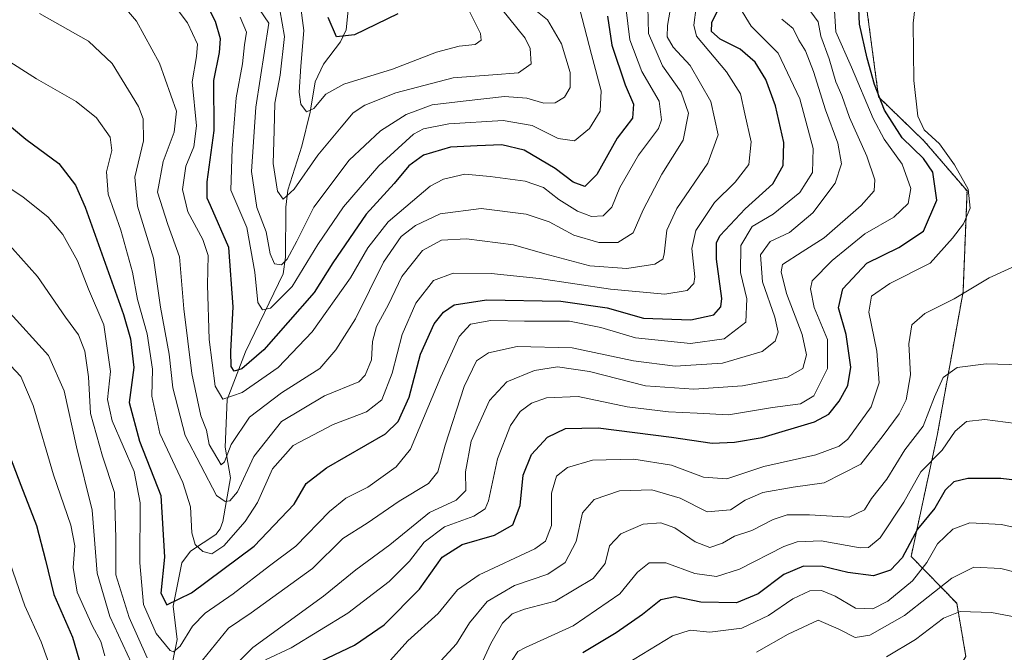
# Model space of a CAD drawing. Units: metres. Extents: x 630670 to 634105, y 4764381 to 4766603.
# Drawn here: x 632261 to 632484, y 4764895 to 4765039 of the extents above; entities that cross this region are included whole.
import ezdxf

# ---------------------------------------------------------------- set-up
doc = ezdxf.new("R2010")
doc.units = ezdxf.units.M
doc.header["$MEASUREMENT"] = 0
doc.linetypes.add('TRAZOS', pattern=[0.75, 0.5, -0.25])
for name, color, linetype, lineweight in [('Arbolado forestal', 92, 'TRAZOS', 0), ('Arbolado forestal CxS', 92, 'Continuous', 0), ('Corriente natural lineal', 142, 'Continuous', 13), ('Curva de nivel maestra', 36, 'Continuous', 30), ('Curva de nivel normal', 36, 'Continuous', 0), ('Pastizal CxS', 92, 'Continuous', 0)]:
    doc.layers.add(name, color=color, linetype=linetype, lineweight=lineweight)

# ---------------------------------------------------------------- blocks, each defined once
blk = doc.blocks.new('*U152')
at = {"layer": 'Pastizal CxS', "color": 92, "linetype": 'Continuous', "lineweight": 0}
blk.add_polyline3d([(632356.93, 4764728.69, 1080.09), (632372.36, 4764757.53, 1071.57), (632390.55, 4764772.44, 1069.88), (632413.8, 4764788.69, 1067.49), (632431.34, 4764804.23, 1063.57), (632446.3, 4764822.26, 1056.54), (632452.15, 4764854.13, 1040), (632466.34, 4764881.04, 1027.13), (632475.02, 4764894.52, 1020.31), (632472.93, 4764906.57, 1013.49), (632462.6, 4764917.21, 1001.38), (632468.52, 4764944.63, 992.77), (632474.36, 4764977.13, 984.54), (632475.27, 4765000.02, 979.99), (632465.56, 4765011.3, 977.77), (632455.24, 4765021.31, 974.27), (632452.36, 4765042.87, 975.57)], dxfattribs=at)
blk = doc.blocks.new('*U153')
at = {"layer": 'Arbolado forestal CxS', "color": 92, "linetype": 'Continuous', "lineweight": 0}
blk.add_polyline3d([(632452.36, 4765042.87, 975.57), (632455.24, 4765021.31, 974.27), (632465.56, 4765011.3, 977.77), (632475.27, 4765000.02, 979.99), (632474.36, 4764977.13, 984.54), (632468.52, 4764944.63, 992.77), (632462.6, 4764917.21, 1001.38), (632472.93, 4764906.57, 1013.49), (632475.02, 4764894.52, 1020.31), (632466.34, 4764881.04, 1027.13), (632452.15, 4764854.13, 1040), (632446.3, 4764822.26, 1056.54), (632431.34, 4764804.23, 1063.57), (632413.8, 4764788.69, 1067.49), (632390.55, 4764772.44, 1069.88), (632372.36, 4764757.53, 1071.57), (632356.93, 4764728.69, 1080.09)], dxfattribs=at)
blk = doc.blocks.new('*U156')
at = {"layer": 'Curva de nivel normal', "color": 36, "linetype": 'Continuous', "lineweight": 0}
blk.add_polyline3d([(632249.88, 4765034.7, 945), (632264.55, 4765025.39, 945), (632273.56, 4765020.27, 945), (632278.16, 4765016.57, 945), (632281.24, 4765012.2, 945), (632281.64, 4765009.15, 945), (632280.4, 4765004.34, 945), (632280.8, 4764999.31, 945), (632283.67, 4764991.15, 945), (632286.26, 4764981.6, 945), (632287.45, 4764975.38, 945), (632289.6, 4764967.61, 945), (632290.82, 4764959.6, 945), (632290.68, 4764953.53, 945), (632292.48, 4764945.04, 945), (632297.66, 4764933.92, 945), (632299.4, 4764928.45, 945), (632299.7, 4764922.51, 945), (632300.45, 4764919.93, 945), (632302.24, 4764918.3, 945), (632304.23, 4764917.78, 945), (632306.96, 4764919.63, 945), (632311.84, 4764925.13, 945), (632314.61, 4764929.4, 945), (632317.97, 4764937.05, 945), (632322.64, 4764942.3, 945), (632331.75, 4764947.1, 945), (632339.27, 4764949.97, 945), (632342.74, 4764952.71, 945), (632345.11, 4764958.71, 945), (632347.34, 4764967.5, 945), (632350.47, 4764974.62, 945), (632354.46, 4764979.72, 945), (632358.9, 4764981.37, 945), (632367.52, 4764981.32, 945), (632378.4, 4764980.2, 945), (632394.55, 4764977.73, 945), (632406.8, 4764976.62, 945), (632411.91, 4764977.44, 945), (632413.38, 4764979.05, 945), (632413.63, 4764980.54, 945), (632412.94, 4764986.95, 945), (632413.86, 4764991.04, 945), (632418.09, 4764997.37, 945), (632422.77, 4765002, 945), (632425.82, 4765005.98, 945), (632426.42, 4765011.11, 945), (632424.98, 4765017.49, 945), (632423.97, 4765022.04, 945), (632420.79, 4765026.97, 945), (632414.01, 4765035.07, 945), (632413.41, 4765037.57, 945), (632413.95, 4765041.64, 945)], dxfattribs=at)
blk = doc.blocks.new('*U159')
at = {"layer": 'Curva de nivel normal', "color": 36, "linetype": 'Continuous', "lineweight": 0}
for points in [[(632257.84, 4764973.11, 965), (632267.3, 4764962.7, 965), (632270.82, 4764954.71, 965), (632273.58, 4764942.04, 965), (632277.16, 4764927.71, 965), (632278.27, 4764913.43, 965), (632281.16, 4764903.59, 965), (632286.04, 4764893.02, 965)], [(632301.56, 4764884.61, 965), (632313.57, 4764896.53, 965), (632329.56, 4764908.18, 965), (632336.87, 4764914.14, 965), (632344.56, 4764919.8, 965), (632353.57, 4764927.13, 965), (632359.57, 4764929.97, 965), (632361.76, 4764932.12, 965), (632361.67, 4764936.38, 965), (632362.98, 4764943.28, 965), (632367.12, 4764952.55, 965), (632371.07, 4764956.79, 965), (632377.36, 4764959.33, 965), (632382.52, 4764960.14, 965), (632389.74, 4764959.07, 965), (632402.42, 4764955.84, 965), (632413.4, 4764955.12, 965), (632424.41, 4764955.88, 965), (632434.58, 4764957.8, 965), (632438.06, 4764959.79, 965), (632438.9, 4764962.85, 965), (632437.96, 4764967.45, 965), (632434.38, 4764976.78, 965), (632433.14, 4764981.67, 965), (632433.5, 4764983.35, 965), (632437.96, 4764986.22, 965), (632442.92, 4764989.42, 965), (632451.3, 4764996.71, 965), (632454.24, 4765000.04, 965), (632454.42, 4765002.52, 965), (632452.54, 4765007.92, 965), (632448.64, 4765016.66, 965), (632446.88, 4765021.67, 965), (632445.58, 4765024.7, 965), (632444.01, 4765029.92, 965), (632442.18, 4765035.06, 965), (632441.53, 4765038.3, 965), (632438.87, 4765042.01, 965)]]:
    blk.add_polyline3d(points, dxfattribs=at)
blk = doc.blocks.new('*U160')
at = {"layer": 'Curva de nivel normal', "color": 36, "linetype": 'Continuous', "lineweight": 0}
blk.add_polyline3d([(632493.92, 4764921.95, 1005), (632483.08, 4764924.43, 1005), (632475.92, 4764924.79, 1005), (632472.08, 4764923.37, 1005), (632468.58, 4764920.03, 1005), (632466.15, 4764915.83, 1005), (632462.9, 4764911.69, 1005), (632457.31, 4764907.07, 1005), (632453.96, 4764905.34, 1005), (632450.03, 4764905.47, 1005), (632445.38, 4764908.22, 1005), (632442.3, 4764909.49, 1005), (632439.65, 4764909.39, 1005), (632435.85, 4764907.62, 1005), (632430.34, 4764903.8, 1005), (632424.26, 4764900.92, 1005), (632416.99, 4764900.07, 1005), (632412.57, 4764900.52, 1005), (632408.57, 4764899.23, 1005), (632398.16, 4764892.85, 1005)], dxfattribs=at)
blk = doc.blocks.new('*U161')
at = {"layer": 'Curva de nivel normal', "color": 36, "linetype": 'Continuous', "lineweight": 0}
blk.add_polyline3d([(632290.94, 4765048.43, 930), (632298.74, 4765038.13, 930), (632301.03, 4765033.24, 930), (632300.8, 4765030.48, 930), (632299.81, 4765024.71, 930), (632300.8, 4765014.8, 930), (632300.2, 4765010.02, 930), (632298.34, 4765005.63, 930), (632297.65, 4765000.32, 930), (632298.79, 4764995.28, 930), (632302.25, 4764989.02, 930), (632303.41, 4764985.37, 930), (632303.24, 4764978.71, 930), (632303.69, 4764966.37, 930), (632305.04, 4764955.76, 930), (632306.72, 4764952.82, 930), (632311.16, 4764954.32, 930), (632319.27, 4764960.03, 930), (632326.97, 4764968.09, 930), (632335.65, 4764980.32, 930), (632339.55, 4764987.11, 930), (632344.18, 4764992.98, 930), (632353.68, 4765001.13, 930), (632356.72, 4765002.71, 930), (632361.57, 4765003.83, 930), (632367.27, 4765003.26, 930), (632375.21, 4765002.21, 930), (632379.38, 4765000.79, 930), (632382.84, 4764998.08, 930), (632387.06, 4764995.46, 930), (632390.23, 4764994.22, 930), (632392.9, 4764994.37, 930), (632394.85, 4764996.37, 930), (632396.61, 4765000.8, 930), (632400.9, 4765008.08, 930), (632405.42, 4765014.17, 930), (632406.06, 4765016.15, 930), (632405.54, 4765020.34, 930), (632401.64, 4765027.09, 930), (632398.92, 4765034.22, 930), (632397.98, 4765041.62, 930)], dxfattribs=at)
blk = doc.blocks.new('*U165')
at = {"layer": 'Curva de nivel normal', "color": 36, "linetype": 'Continuous', "lineweight": 0}
for points in [[(632433.34, 4765038.95, 960), (632435.9, 4765036.78, 960), (632437.16, 4765034.18, 960), (632438.65, 4765031.72, 960), (632440.48, 4765027.05, 960), (632443.25, 4765018.42, 960), (632446.03, 4765010.86, 960), (632446.87, 4765006.18, 960), (632445.4, 4765001.8, 960), (632440.38, 4764995.02, 960), (632435.09, 4764990.56, 960), (632430.68, 4764988.56, 960), (632428.47, 4764985.52, 960), (632428.97, 4764979.44, 960), (632431.76, 4764971.39, 960), (632432.51, 4764968.04, 960), (632431.85, 4764966, 960), (632428.88, 4764963.62, 960), (632419.93, 4764960.95, 960), (632409.14, 4764960.34, 960), (632399.72, 4764961.52, 960), (632385.82, 4764964.46, 960), (632373.43, 4764964.79, 960), (632366.91, 4764963.34, 960), (632364.2, 4764961.49, 960), (632361.41, 4764955.68, 960), (632357.06, 4764942.37, 960), (632355.45, 4764936.37, 960), (632353.34, 4764933.71, 960), (632346.71, 4764929.71, 960), (632339.45, 4764924.76, 960), (632333.89, 4764921.24, 960), (632327.04, 4764914.47, 960), (632313.16, 4764904.42, 960), (632308.04, 4764900.94, 960), (632302.11, 4764893.68, 960)], [(632289.65, 4764894.21, 960), (632285.52, 4764903.35, 960), (632282.52, 4764913, 960), (632282.53, 4764921.34, 960), (632282.19, 4764931.67, 960), (632279.47, 4764939.95, 960), (632276.82, 4764949.62, 960), (632276.31, 4764957.89, 960), (632275.51, 4764963.68, 960), (632274.06, 4764967.4, 960), (632271.14, 4764971.44, 960), (632264.81, 4764980.62, 960), (632257.2, 4764989.1, 960)]]:
    blk.add_polyline3d(points, dxfattribs=at)
blk = doc.blocks.new('*U174')
at = {"layer": 'Curva de nivel normal', "color": 36, "linetype": 'Continuous', "lineweight": 0}
blk.add_polyline3d([(632256.29, 4765002.1, 955), (632261.49, 4764998.64, 955), (632267.16, 4764994.09, 955), (632270.5, 4764990.16, 955), (632273.84, 4764984.17, 955), (632276.35, 4764977.78, 955), (632279.79, 4764969.67, 955), (632281.35, 4764959.12, 955), (632280.6, 4764952.79, 955), (632281.71, 4764947.93, 955), (632286.65, 4764936.43, 955), (632288.05, 4764929.37, 955), (632287.95, 4764915.72, 955), (632288.76, 4764906.31, 955), (632291.62, 4764899.76, 955), (632294.81, 4764895.86, 955), (632295.59, 4764895.61, 955), (632297.05, 4764896.86, 955), (632299.86, 4764901.37, 955), (632302.76, 4764904.37, 955), (632309.09, 4764908.71, 955), (632317.35, 4764915.04, 955), (632323.28, 4764919.53, 955), (632330.91, 4764927.39, 955), (632334.57, 4764930.43, 955), (632339.57, 4764932.86, 955), (632346.01, 4764937.48, 955), (632349.28, 4764941.47, 955), (632356.14, 4764957.9, 955), (632360.24, 4764967.04, 955), (632362.81, 4764969.84, 955), (632367.47, 4764970.64, 955), (632375.04, 4764970.48, 955), (632385.24, 4764970.49, 955), (632392.31, 4764969.06, 955), (632400.18, 4764966.7, 955), (632412.64, 4764965.48, 955), (632420.25, 4764966.49, 955), (632425.18, 4764970.26, 955), (632425.44, 4764975.56, 955), (632423.98, 4764981.56, 955), (632424.02, 4764987.67, 955), (632426.58, 4764991.93, 955), (632431.4, 4764994.74, 955), (632437.41, 4764999.66, 955), (632440.25, 4765004.2, 955), (632440.46, 4765009.64, 955), (632437.38, 4765020.9, 955), (632432.49, 4765031.26, 955), (632426.4, 4765037.38, 955), (632423.75, 4765041.63, 955)], dxfattribs=at)
blk = doc.blocks.new('*U176')
at = {"layer": 'Curva de nivel normal', "color": 36, "linetype": 'Continuous', "lineweight": 0}
blk.add_polyline3d([(632310.64, 4765039.4, 920), (632312.08, 4765035.98, 920), (632311.65, 4765033.13, 920), (632311.23, 4765028.84, 920), (632309.76, 4765021.09, 920), (632308.86, 4765009.62, 920), (632308.54, 4765000.18, 920), (632312.18, 4764991.71, 920), (632314, 4764981.62, 920), (632314.66, 4764974.73, 920), (632315.7, 4764973.04, 920), (632317.58, 4764973.42, 920), (632322.44, 4764978.34, 920), (632328.26, 4764987.89, 920), (632334.09, 4764996.42, 920), (632342.05, 4765005.7, 920), (632349.89, 4765012.85, 920), (632352.2, 4765014.06, 920), (632357.91, 4765015.22, 920), (632370.24, 4765015.96, 920), (632376.77, 4765014.86, 920), (632382.71, 4765011.86, 920), (632386.4, 4765011.38, 920), (632389.81, 4765014.17, 920), (632392.19, 4765018.05, 920), (632392.41, 4765022.72, 920), (632390.24, 4765030.89, 920), (632387.61, 4765041.12, 920)], dxfattribs=at)
blk = doc.blocks.new('*U182')
at = {"layer": 'Curva de nivel normal', "color": 36, "linetype": 'Continuous', "lineweight": 0}
for points in [[(632258.56, 4764915.61, 980), (632261.9, 4764905.97, 980), (632265.61, 4764897.86, 980), (632268.43, 4764890.07, 980)], [(632344, 4764892.92, 980), (632348.62, 4764898.09, 980), (632355.54, 4764904.3, 980), (632359.88, 4764909.62, 980), (632364.79, 4764913.01, 980), (632377.41, 4764918.93, 980), (632379.79, 4764920.64, 980), (632381.14, 4764924.2, 980), (632381.17, 4764931.56, 980), (632382.34, 4764935.37, 980), (632384.79, 4764937.32, 980), (632390.45, 4764939.02, 980), (632399.83, 4764939.21, 980), (632408.38, 4764937.84, 980), (632415.61, 4764935.16, 980), (632420.91, 4764934.8, 980), (632429.28, 4764937.58, 980), (632441.06, 4764940.23, 980), (632446.29, 4764942.16, 980), (632448.31, 4764943.78, 980), (632453.58, 4764951.13, 980), (632455.38, 4764956.54, 980), (632454.82, 4764963.69, 980), (632453.01, 4764972.54, 980), (632453.6, 4764976.16, 980), (632457.75, 4764979.06, 980), (632466.92, 4764983.61, 980), (632471.96, 4764989.28, 980), (632474.43, 4764992.55, 980), (632475.97, 4764996.08, 980), (632475.52, 4765000.39, 980), (632472.46, 4765005.94, 980), (632469.06, 4765010.72, 980), (632465.59, 4765013.85, 980), (632464.1, 4765016.94, 980), (632463.24, 4765025.02, 980), (632463.06, 4765038.05, 980), (632464.49, 4765050.38, 980)]]:
    blk.add_polyline3d(points, dxfattribs=at)
blk = doc.blocks.new('*U183')
at = {"layer": 'Curva de nivel normal', "color": 36, "linetype": 'Continuous', "lineweight": 0}
blk.add_polyline3d([(632493.25, 4764911.8, 1010), (632482.92, 4764914.48, 1010), (632476.8, 4764914.74, 1010), (632471.79, 4764912.26, 1010), (632461.14, 4764903.8, 1010), (632453.25, 4764899.38, 1010), (632449.92, 4764898.84, 1010), (632446.25, 4764900.68, 1010), (632441.58, 4764902.74, 1010), (632434.76, 4764899.56, 1010), (632427.62, 4764895.47, 1010)], dxfattribs=at)
blk = doc.blocks.new('*U189')
at = {"layer": 'Curva de nivel normal', "color": 36, "linetype": 'Continuous', "lineweight": 0}
for points in [[(632256.39, 4764962.86, 970), (632261.04, 4764957.99, 970), (632263.82, 4764951.42, 970), (632268.4, 4764935.7, 970), (632272.31, 4764924.25, 970), (632273.25, 4764919.57, 970), (632272.86, 4764914.67, 970), (632273.77, 4764909.11, 970), (632277.22, 4764901.37, 970), (632279.12, 4764897.92, 970), (632280.04, 4764894.66, 970)], [(632316.38, 4764893.78, 970), (632322.19, 4764896.48, 970), (632335.08, 4764904.34, 970), (632344.4, 4764911.49, 970), (632348.98, 4764916.14, 970), (632352.37, 4764920.46, 970), (632356.93, 4764923.88, 970), (632363.62, 4764926.3, 970), (632366.16, 4764928.01, 970), (632366.9, 4764929.77, 970), (632368.96, 4764939.34, 970), (632371.91, 4764946.89, 970), (632374.06, 4764950, 970), (632376.67, 4764951.89, 970), (632380.06, 4764953.14, 970), (632387.19, 4764953.44, 970), (632398.31, 4764951.09, 970), (632407.65, 4764949.93, 970), (632414.13, 4764949.64, 970), (632421.22, 4764949.25, 970), (632431.25, 4764950.96, 970), (632437.58, 4764951.74, 970), (632440.6, 4764953.59, 970), (632443.65, 4764959.78, 970), (632443.65, 4764966.35, 970), (632440.67, 4764973.62, 970), (632439.82, 4764977.86, 970), (632440.19, 4764979.62, 970), (632444.74, 4764984.27, 970), (632452.12, 4764990.28, 970), (632458.72, 4764994.07, 970), (632461.9, 4764997.19, 970), (632462.55, 4765000.58, 970), (632460.57, 4765006.05, 970), (632456.52, 4765011.73, 970), (632453.98, 4765016.43, 970), (632449.14, 4765028.05, 970), (632445.53, 4765036.1, 970), (632445.26, 4765040.83, 970)]]:
    blk.add_polyline3d(points, dxfattribs=at)
blk = doc.blocks.new('*U195')
at = {"layer": 'Curva de nivel normal', "color": 36, "linetype": 'Continuous', "lineweight": 0}
blk.add_polyline3d([(632283.13, 4765043.34, 935), (632287.23, 4765038.49, 935), (632292.39, 4765028.95, 935), (632296.28, 4765018.1, 935), (632295.72, 4765013.34, 935), (632293.24, 4765006.71, 935), (632291.98, 4764999.72, 935), (632294.28, 4764992.4, 935), (632296.93, 4764985.05, 935), (632297.91, 4764973.29, 935), (632299.72, 4764958.64, 935), (632301.77, 4764949.07, 935), (632303.03, 4764945.8, 935), (632303.68, 4764942.54, 935), (632306.39, 4764937.94, 935), (632307.1, 4764938.6, 935), (632308.67, 4764942.55, 935), (632312.76, 4764948.75, 935), (632320.01, 4764954.25, 935), (632328.71, 4764959.78, 935), (632332.35, 4764964.03, 935), (632336.79, 4764971.06, 935), (632343.16, 4764983.89, 935), (632347.12, 4764989.71, 935), (632350.35, 4764992.2, 935), (632355.94, 4764994.79, 935), (632365.21, 4764996.01, 935), (632375.41, 4764994.78, 935), (632380.68, 4764993.01, 935), (632386.24, 4764989.99, 935), (632391.91, 4764988.32, 935), (632396.22, 4764988.3, 935), (632399.68, 4764990.53, 935), (632401.9, 4764995.76, 935), (632406.19, 4765003.84, 935), (632411.02, 4765011.5, 935), (632412.17, 4765017.66, 935), (632410.54, 4765022.38, 935), (632406.33, 4765028.38, 935), (632403.11, 4765035.7, 935), (632403.02, 4765041.71, 935)], dxfattribs=at)
blk = doc.blocks.new('*U196')
at = {"layer": 'Curva de nivel normal', "color": 36, "linetype": 'Continuous', "lineweight": 0}
blk.add_polyline3d([(632486.32, 4764947.35, 995), (632479.29, 4764948.23, 995), (632475.12, 4764947.77, 995), (632472.58, 4764945.57, 995), (632469.64, 4764941.27, 995), (632464.82, 4764936.33, 995), (632460.96, 4764929.48, 995), (632455.61, 4764921.42, 995), (632452.92, 4764919.19, 995), (632451.1, 4764919.12, 995), (632442.25, 4764920.71, 995), (632436.77, 4764920.47, 995), (632433.81, 4764919.47, 995), (632423.74, 4764914.34, 995), (632418.54, 4764912.66, 995), (632413.65, 4764913.32, 995), (632407.08, 4764915.77, 995), (632403.3, 4764915.78, 995), (632400.64, 4764913.6, 995), (632396.63, 4764908.73, 995), (632386.09, 4764901.48, 995), (632375.31, 4764896.58, 995), (632373.56, 4764895.65, 995), (632372.3, 4764893.67, 995)], dxfattribs=at)
blk = doc.blocks.new('*U199')
at = {"layer": 'Curva de nivel normal', "color": 36, "linetype": 'Continuous', "lineweight": 0}
blk.add_polyline3d([(632361.15, 4765043.61, 905), (632365.08, 4765035.65, 905), (632365.26, 4765034.2, 905), (632363.92, 4765033.22, 905), (632360.25, 4765032.83, 905), (632355.16, 4765031.43, 905), (632345.15, 4765027.58, 905), (632334.13, 4765024.19, 905), (632330.04, 4765021.96, 905), (632327.36, 4765018.7, 905), (632325.68, 4765017.96, 905), (632324.42, 4765019.68, 905), (632324, 4765022.42, 905), (632324.39, 4765028.3, 905), (632325.11, 4765036.38, 905), (632324.23, 4765042.63, 905)], dxfattribs=at)
blk = doc.blocks.new('*U202')
at = {"layer": 'Curva de nivel normal', "color": 36, "linetype": 'Continuous', "lineweight": 0}
blk.add_polyline3d([(632367.96, 4765043.72, 910), (632375.18, 4765034.63, 910), (632376.33, 4765032.25, 910), (632376.59, 4765028.82, 910), (632373.73, 4765026.8, 910), (632367.91, 4765026.29, 910), (632358.91, 4765025.65, 910), (632345.91, 4765022.21, 910), (632338.91, 4765019.47, 910), (632336.26, 4765017.74, 910), (632333.58, 4765014.48, 910), (632328.24, 4765008.09, 910), (632322.91, 4765000.39, 910), (632320.4, 4764998.14, 910), (632319.15, 4764999.98, 910), (632318.12, 4765006.21, 910), (632318.37, 4765013.7, 910), (632318.49, 4765019.9, 910), (632319.73, 4765026.21, 910), (632320.72, 4765035.01, 910), (632319.69, 4765041.02, 910)], dxfattribs=at)
blk = doc.blocks.new('*U213')
at = {"layer": 'Curva de nivel normal', "color": 36, "linetype": 'Continuous', "lineweight": 0}
blk.add_polyline3d([(632310.65, 4765047.63, 915), (632317.13, 4765038.05, 915), (632314.19, 4765019.01, 915), (632313.22, 4765004.4, 915), (632314.48, 4764996.28, 915), (632316.58, 4764990.72, 915), (632317.45, 4764985.76, 915), (632318.43, 4764983.46, 915), (632320.05, 4764983.26, 915), (632321.34, 4764984.55, 915), (632323.47, 4764988.61, 915), (632327.35, 4764996.32, 915), (632335.32, 4765006.95, 915), (632342.43, 4765013.63, 915), (632348.28, 4765017.36, 915), (632354.14, 4765019.55, 915), (632361.16, 4765020.36, 915), (632370.56, 4765021.38, 915), (632375.57, 4765021.04, 915), (632379.42, 4765019.89, 915), (632382, 4765019.98, 915), (632384.09, 4765021.28, 915), (632385.38, 4765023.45, 915), (632385.4, 4765026.86, 915), (632383.44, 4765033.33, 915), (632380.26, 4765038.77, 915), (632377.98, 4765040.57, 915)], dxfattribs=at)
blk = doc.blocks.new('*U216')
at = {"layer": 'Curva de nivel normal', "color": 36, "linetype": 'Continuous', "lineweight": 0}
blk.add_polyline3d([(632487.42, 4764960.62, 990), (632479.58, 4764960.84, 990), (632473, 4764960.02, 990), (632469.89, 4764957.74, 990), (632467.92, 4764953.37, 990), (632465.34, 4764946.71, 990), (632461.18, 4764941.37, 990), (632457.14, 4764934.71, 990), (632453.65, 4764930.33, 990), (632452.06, 4764927.76, 990), (632448.58, 4764926.11, 990), (632439.58, 4764926.64, 990), (632434.52, 4764926.63, 990), (632431.34, 4764925.59, 990), (632426.54, 4764923.11, 990), (632422.62, 4764921.81, 990), (632419.86, 4764920.17, 990), (632417.03, 4764919.21, 990), (632413.71, 4764920.51, 990), (632409.1, 4764923.7, 990), (632405.96, 4764924.8, 990), (632401.91, 4764924.54, 990), (632396.88, 4764922.34, 990), (632394.34, 4764919.6, 990), (632393.3, 4764915.62, 990), (632390.61, 4764912.2, 990), (632381.97, 4764907.07, 990), (632375.09, 4764905.24, 990), (632372.24, 4764904.22, 990), (632370.1, 4764902.06, 990), (632367.42, 4764897.45, 990), (632364.32, 4764890.71, 990)], dxfattribs=at)
blk = doc.blocks.new('*U219')
at = {"layer": 'Curva de nivel normal', "color": 36, "linetype": 'Continuous', "lineweight": 0}
blk.add_polyline3d([(632491.98, 4764902.37, 1015), (632480.84, 4764904.48, 1015), (632473.68, 4764904.72, 1015), (632469.91, 4764903.18, 1015), (632463.57, 4764898.37, 1015), (632457.01, 4764894.42, 1015)], dxfattribs=at)
blk = doc.blocks.new('*U220')
at = {"layer": 'Curva de nivel normal', "color": 36, "linetype": 'Continuous', "lineweight": 0}
blk.add_polyline3d([(632487.25, 4764983.48, 985), (632480.25, 4764980.34, 985), (632472.36, 4764975.6, 985), (632465.74, 4764972.24, 985), (632462.77, 4764969.71, 985), (632462.06, 4764965.37, 985), (632462.43, 4764958.37, 985), (632461.46, 4764952.71, 985), (632459.91, 4764949.54, 985), (632456.28, 4764944.62, 985), (632451.25, 4764938.08, 985), (632442.92, 4764933.9, 985), (632435.92, 4764932.9, 985), (632429.02, 4764931.68, 985), (632425.03, 4764929.92, 985), (632421.73, 4764927.79, 985), (632416.41, 4764927.27, 985), (632410.28, 4764930.4, 985), (632403.91, 4764932.31, 985), (632396.57, 4764932.08, 985), (632390.86, 4764930.12, 985), (632388.2, 4764927.04, 985), (632386.77, 4764920.6, 985), (632384.25, 4764915.83, 985), (632380.36, 4764913.18, 985), (632372.77, 4764910.6, 985), (632366.57, 4764906.96, 985), (632362.57, 4764902.15, 985), (632359.69, 4764897.37, 985), (632355.29, 4764892.62, 985)], dxfattribs=at)
blk = doc.blocks.new('*U228')
at = {"layer": 'Curva de nivel normal', "color": 36, "linetype": 'Continuous', "lineweight": 0}
blk.add_polyline3d([(632265.23, 4765040.19, 940), (632276.32, 4765033.96, 940), (632281.7, 4765028.91, 940), (632287.64, 4765019.14, 940), (632288.68, 4765016.35, 940), (632288.82, 4765011.4, 940), (632286.86, 4765003.14, 940), (632287.39, 4764996.58, 940), (632291.08, 4764984.76, 940), (632292.66, 4764973.71, 940), (632294.6, 4764963.04, 940), (632295.44, 4764955.37, 940), (632298.2, 4764944.57, 940), (632305.35, 4764931, 940), (632307.3, 4764929.63, 940), (632308.35, 4764929.79, 940), (632310.08, 4764931.86, 940), (632313.76, 4764939.86, 940), (632320.06, 4764947.75, 940), (632329.78, 4764953.55, 940), (632337.54, 4764956.75, 940), (632338.99, 4764958.24, 940), (632340.38, 4764961.71, 940), (632340.63, 4764965.86, 940), (632341.58, 4764969.3, 940), (632344.3, 4764974.27, 940), (632347.27, 4764980.59, 940), (632351.99, 4764986.54, 940), (632356.24, 4764988.89, 940), (632361.91, 4764989.19, 940), (632372.57, 4764987.82, 940), (632379.64, 4764985.74, 940), (632389.88, 4764983.04, 940), (632398.22, 4764982.44, 940), (632404.6, 4764983.42, 940), (632406.35, 4764984.53, 940), (632406.69, 4764985.65, 940), (632407.31, 4764991.14, 940), (632409.54, 4764996.02, 940), (632416.6, 4765006.28, 940), (632418.88, 4765012.69, 940), (632417.28, 4765020.28, 940), (632412.54, 4765028.43, 940), (632408.73, 4765032.61, 940), (632407.34, 4765034.94, 940), (632407.43, 4765037.46, 940), (632408.26, 4765042.28, 940)], dxfattribs=at)
blk = doc.blocks.new('*U232')
at = {"layer": 'Curva de nivel maestra', "color": 36, "linetype": 'Continuous', "lineweight": 30}
blk.add_polyline3d([(632489.87, 4764933.99, 1000), (632482.94, 4764934.87, 1000), (632475.42, 4764934.83, 1000), (632472.25, 4764934.13, 1000), (632470.28, 4764932.19, 1000), (632467.98, 4764928.15, 1000), (632464.08, 4764923.34, 1000), (632460.54, 4764916.91, 1000), (632457.96, 4764914.05, 1000), (632454.1, 4764912.78, 1000), (632448.3, 4764913.52, 1000), (632442.58, 4764914.95, 1000), (632438.25, 4764914.99, 1000), (632433.76, 4764913.14, 1000), (632427.94, 4764908.73, 1000), (632423.08, 4764906.67, 1000), (632414.98, 4764906.86, 1000), (632409.18, 4764908.05, 1000), (632405.94, 4764907.34, 1000), (632401.78, 4764904.01, 1000), (632395.84, 4764899.9, 1000), (632388.23, 4764895.38, 1000)], dxfattribs=at)
blk = doc.blocks.new('*U239')
at = {"layer": 'Curva de nivel maestra', "color": 36, "linetype": 'Continuous', "lineweight": 30}
blk.add_polyline3d([(632256, 4765016.84, 950), (632262.11, 4765011.72, 950), (632269.58, 4765006.21, 950), (632273.36, 4765001.32, 950), (632275.58, 4764996.33, 950), (632284.24, 4764972.05, 950), (632285.86, 4764966.48, 950), (632286.59, 4764960, 950), (632285.52, 4764952.04, 950), (632287.89, 4764943.3, 950), (632292.69, 4764931, 950), (632293.54, 4764917.02, 950), (632292.74, 4764908.88, 950), (632294.1, 4764906.24, 950), (632299.68, 4764908.95, 950), (632313.86, 4764919.54, 950), (632322.9, 4764929.04, 950), (632325.62, 4764933.71, 950), (632330.22, 4764937.24, 950), (632343.58, 4764944.98, 950), (632346.42, 4764947.74, 950), (632348.97, 4764953.3, 950), (632351.54, 4764963.04, 950), (632354.64, 4764969.93, 950), (632356.69, 4764972.58, 950), (632359.12, 4764974.22, 950), (632366.42, 4764975.36, 950), (632383.27, 4764975.02, 950), (632393.74, 4764973.54, 950), (632401.99, 4764971.21, 950), (632412.69, 4764970.78, 950), (632417.95, 4764971.91, 950), (632419.5, 4764973.75, 950), (632419.72, 4764975.64, 950), (632418.55, 4764984.53, 950), (632418.55, 4764988.32, 950), (632419.35, 4764989.89, 950), (632425.06, 4764995.92, 950), (632431.3, 4765001.64, 950), (632433.65, 4765005.78, 950), (632433.79, 4765011, 950), (632431.88, 4765019.31, 950), (632429.73, 4765025.28, 950), (632427.32, 4765029.16, 950), (632423.86, 4765032.16, 950), (632419.39, 4765034.42, 950), (632417.41, 4765036.13, 950), (632417.46, 4765038.15, 950), (632418.65, 4765040.64, 950)], dxfattribs=at)
blk = doc.blocks.new('*U240')
at = {"layer": 'Curva de nivel maestra', "color": 36, "linetype": 'Continuous', "lineweight": 30}
blk.add_polyline3d([(632393.82, 4765039.63, 925), (632394.81, 4765033.06, 925), (632397.83, 4765024.06, 925), (632399.72, 4765019.71, 925), (632399.53, 4765016.53, 925), (632396.01, 4765012, 925), (632391.41, 4765003.7, 925), (632388.74, 4765001.05, 925), (632386.11, 4765002, 925), (632381.98, 4765005.06, 925), (632375.01, 4765009.26, 925), (632369.91, 4765010.48, 925), (632364.31, 4765010.22, 925), (632358.29, 4765009.91, 925), (632352.16, 4765008.1, 925), (632348.84, 4765005.71, 925), (632345.58, 4765001.68, 925), (632339.24, 4764994.74, 925), (632331.63, 4764983.75, 925), (632327.41, 4764977, 925), (632321.43, 4764970.23, 925), (632316.04, 4764964.01, 925), (632311.08, 4764959.71, 925), (632309.33, 4764959.21, 925), (632308.67, 4764960.24, 925), (632308.55, 4764963.63, 925), (632309.06, 4764973.72, 925), (632308.08, 4764987.2, 925), (632303.93, 4764996.71, 925), (632303.18, 4764998.39, 925), (632303.21, 4765002.04, 925), (632304.78, 4765013.72, 925), (632304.72, 4765025.05, 925), (632305.97, 4765031.4, 925), (632306.19, 4765034.46, 925), (632305.08, 4765038.42, 925), (632302.16, 4765044.26, 925)], dxfattribs=at)
blk = doc.blocks.new('*U243')
at = {"layer": 'Curva de nivel maestra', "color": 36, "linetype": 'Continuous', "lineweight": 30}
blk.add_polyline3d([(632346.35, 4765040.13, 900), (632336.54, 4765035.38, 900), (632332.46, 4765034.94, 900), (632330.58, 4765039.32, 900)], dxfattribs=at)
blk = doc.blocks.new('*U244')
at = {"layer": 'Curva de nivel maestra', "color": 36, "linetype": 'Continuous', "lineweight": 30}
for points in [[(632255.29, 4764948.25, 975), (632261.03, 4764933.31, 975), (632264.53, 4764924.24, 975), (632266.59, 4764916.34, 975), (632268.45, 4764908.6, 975), (632272.73, 4764898.93, 975), (632274.68, 4764892.17, 975)], [(632324.48, 4764891.32, 975), (632336.53, 4764897.11, 975), (632343.3, 4764901.67, 975), (632351.3, 4764909.78, 975), (632356.41, 4764917.01, 975), (632360.98, 4764919.91, 975), (632368.25, 4764922.01, 975), (632372.4, 4764924.37, 975), (632374.04, 4764928.76, 975), (632374.77, 4764935.59, 975), (632376.62, 4764940.3, 975), (632380.24, 4764944.21, 975), (632384.37, 4764946.16, 975), (632391.77, 4764946.32, 975), (632408.37, 4764944.21, 975), (632417.54, 4764942.89, 975), (632422.61, 4764943.07, 975), (632428.88, 4764944.15, 975), (632440.73, 4764947.7, 975), (632443.96, 4764949.42, 975), (632446.34, 4764952.35, 975), (632448.3, 4764955.96, 975), (632448.99, 4764960.06, 975), (632447.93, 4764967.5, 975), (632446.15, 4764973.55, 975), (632447.14, 4764977.86, 975), (632452.58, 4764983.64, 975), (632459.82, 4764987.21, 975), (632465.39, 4764990.9, 975), (632468.45, 4764997.89, 975), (632467.51, 4765004.23, 975), (632465.43, 4765007.33, 975), (632460.58, 4765012.07, 975), (632456.57, 4765018.32, 975), (632454.34, 4765024.13, 975), (632452.64, 4765030.12, 975), (632450.88, 4765037.83, 975), (632450.46, 4765048.26, 975)]]:
    blk.add_polyline3d(points, dxfattribs=at)

msp = doc.modelspace()

# ---------------------------------------------------------------- linework, layer by layer
at = {"layer": 'Arbolado forestal', "color": 92, "linetype": 'TRAZOS', "lineweight": 0}
msp.add_polyline3d([(632452.36, 4765042.87, 975.57), (632455.24, 4765021.31, 974.27), (632465.56, 4765011.31, 977.77), (632475.27, 4765000.02, 979.99), (632474.36, 4764977.13, 984.54), (632468.52, 4764944.63, 992.77), (632462.6, 4764917.21, 1001.38), (632472.93, 4764906.57, 1013.49), (632475.02, 4764894.53, 1020.31), (632466.34, 4764881.04, 1027.13), (632452.15, 4764854.13, 1040), (632446.3, 4764822.26, 1056.54), (632431.34, 4764804.23, 1063.57), (632413.8, 4764788.69, 1067.49), (632390.54, 4764772.44, 1069.88), (632372.36, 4764757.53, 1071.57), (632356.93, 4764728.69, 1080.09)], dxfattribs=at)
at = {"layer": 'Corriente natural lineal', "color": 142, "linetype": 'Continuous', "lineweight": 13}
msp.add_polyline3d([(632295.4, 4764893.52, 955.57), (632296.44, 4764898.41, 954), (632295.53, 4764905.93, 949.9), (632297.49, 4764915.72, 947.98), (632299.42, 4764918.37, 946.38), (632305.2, 4764922.17, 942.76), (632306.17, 4764923.47, 941.62), (632306.77, 4764925.14, 940.87), (632308.52, 4764934.98, 937.37), (632307.31, 4764941.99, 934.07), (632307.7, 4764952.77, 930.01), (632311.88, 4764963.57, 922.71), (632320.39, 4764981.25, 916.06), (632320.95, 4764985.02, 914.77), (632321.05, 4764996.31, 910.98), (632321.45, 4765000.15, 909.08), (632324.63, 4765010.16, 906.99), (632326.51, 4765017.87, 905.11), (632327.64, 4765024.73, 902.98), (632329.55, 4765028.77, 901.66), (632333.37, 4765033.79, 900.27), (632334.64, 4765036.48, 899.85), (632335.12, 4765040.95, 898.5)], dxfattribs=at)
at = {"layer": 'Pastizal CxS', "color": 92, "linetype": 'Continuous', "lineweight": 0}
msp.add_polyline3d([(632452.36, 4765042.87, 975.57), (632455.24, 4765021.31, 974.27), (632465.56, 4765011.31, 977.77), (632475.27, 4765000.02, 979.99), (632474.36, 4764977.13, 984.54), (632468.52, 4764944.63, 992.77), (632462.6, 4764917.21, 1001.38), (632472.93, 4764906.57, 1013.49), (632475.02, 4764894.53, 1020.31), (632466.34, 4764881.04, 1027.13), (632452.15, 4764854.13, 1040), (632446.3, 4764822.26, 1056.54), (632431.34, 4764804.23, 1063.57), (632413.8, 4764788.69, 1067.49), (632390.54, 4764772.44, 1069.88), (632372.36, 4764757.53, 1071.57), (632356.93, 4764728.69, 1080.09)], dxfattribs=at)

# ---------------------------------------------------------------- block references
at = {"layer": 'Arbolado forestal CxS', "color": 92, "linetype": 'Continuous', "lineweight": 0}
msp.add_blockref('*U153', (0, 0), dxfattribs=at)
at = {"layer": 'Curva de nivel maestra', "color": 36, "linetype": 'Continuous', "lineweight": 30}
for name in ['*U243', '*U240', '*U239', '*U244', '*U232']:
    msp.add_blockref(name, (0, 0), dxfattribs=at)
at = {"layer": 'Curva de nivel normal', "color": 36, "linetype": 'Continuous', "lineweight": 0}
for name in ['*U199', '*U202', '*U213', '*U176', '*U161', '*U195', '*U228', '*U156', '*U174', '*U165', '*U159', '*U189', '*U182', '*U220', '*U216', '*U196', '*U160', '*U183', '*U219']:
    msp.add_blockref(name, (0, 0), dxfattribs=at)
at = {"layer": 'Pastizal CxS', "color": 92, "linetype": 'Continuous', "lineweight": 0}
msp.add_blockref('*U152', (0, 0), dxfattribs=at)

doc.saveas('drawing.dxf')
